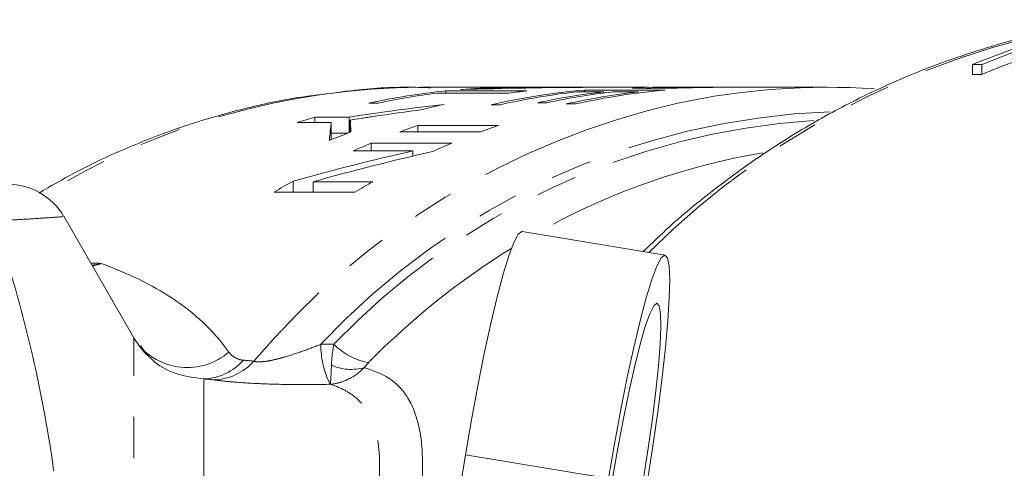
# Model space of a CAD drawing. Units: millimetres. Extents: x -38 to 600, y 10 to 343.
# Drawn here: x 134 to 164, y 59 to 73 of the extents above; entities that cross this region are included whole.
import ezdxf

# ---------------------------------------------------------------- set-up
doc = ezdxf.new("R2010")
doc.units = ezdxf.units.MM
doc.linetypes.add('PHANTOM', pattern=[12.7, 6.35, -1.27, 1.27, -1.27, 1.27, -1.27])

msp = doc.modelspace()

# ---------------------------------------------------------------- linework, layer by layer
at = {"color": 7, "linetype": 'Continuous', "lineweight": 15}
for p, q in [((163.194, 71.67), (163.483, 71.67)), ((163.194, 71.67), (163.194, 71.37)), ((163.483, 71.67), (163.483, 71.37)), ((163.483, 71.37), (163.194, 71.37)), ((149.891, 70.971), (146.122, 70.971)), ((146.63, 70.793), (148.842, 70.793)), ((149.397, 70.857), (146.897, 70.857)), ((146.897, 70.793), (146.897, 70.857)), ((147.952, 70.917), (147.952, 70.94)), ((149.155, 70.944), (149.155, 70.959)), ((149.607, 70.952), (149.607, 70.964)), ((151.194, 70.971), (150.179, 70.971)), ((150.919, 70.828), (151.784, 70.828)), ((153.686, 70.885), (151.186, 70.885)), ((151.186, 70.828), (151.186, 70.885)), ((151.412, 70.97), (151.412, 70.971)), ((153.18, 70.971), (151.622, 70.971)), ((151.784, 70.793), (151.784, 70.828)), ((152.073, 70.828), (152.842, 70.828)), ((152.842, 70.793), (152.842, 70.828)), ((155.283, 70.971), (153.466, 70.971)), ((155.424, 70.97), (155.273, 70.971)), ((155.535, 70.971), (155.591, 70.971)), ((158.689, 70.971), (155.591, 70.971)), ((144.51, 70.478), (144.798, 70.478)), ((148.299, 70.432), (148.587, 70.432)), ((149.73, 70.492), (150.019, 70.492)), ((150.621, 70.456), (150.91, 70.456)), ((142.289, 69.877), (143.348, 69.877)), ((143.903, 70.051), (142.844, 70.051)), ((142.844, 69.877), (142.844, 70.051)), ((143.348, 69.377), (143.348, 69.877)), ((143.903, 69.568), (143.903, 70.051)), ((143.937, 69.58), (143.937, 69.956)), ((148.523, 69.789), (146.023, 69.789)), ((146.023, 69.592), (146.023, 69.789)), ((143.348, 69.551), (143.858, 69.551)), ((145.468, 69.592), (147.968, 69.592)), ((147.079, 69.242), (144.579, 69.242)), ((144.579, 69.002), (144.579, 69.242)), ((144.024, 69.002), (145.87, 69.002)), ((145.87, 68.844), (145.87, 69.002)), ((156.189, 68.852), (156.703, 68.944)), ((142.168, 67.728), (142.168, 68.068)), ((144.637, 68.05), (142.791, 68.05)), ((142.791, 67.728), (142.791, 68.05)), ((141.582, 67.728), (144.082, 67.728)), ((137.241, 63.221), (135.067, 66.986)), ((153.677, 65.778), (149.254, 66.51)), ((145.162, 45.379), (147.5, 59.604))]:
    msp.add_line(p, q, dxfattribs=at)
at = {"color": 8, "linetype": 'PHANTOM', "lineweight": 0}
for p, q in [((150.624, 70.965), (150.624, 70.97)), ((143.944, 69.583), (143.944, 69.841)), ((136.229, 65.523), (135.96, 65.44)), ((137.241, 51.89), (137.241, 63.221)), ((139.406, 61.954), (139.406, 51.441)), ((147.5, 59.604), (151.923, 58.872))]:
    msp.add_line(p, q, dxfattribs=at)
at = {"color": 7, "linetype": 'Continuous', "lineweight": 15, "flags": 128}
for points in [[(147.5, 59.604), (147.685, 60.685), (147.881, 61.738), (148.082, 62.74), (148.284, 63.664), (148.482, 64.488), (148.67, 65.192), (148.845, 65.758), (149.001, 66.173), (149.136, 66.426), (149.245, 66.511), (149.254, 66.51)], [(153.144, 58.872), (153.314, 59.952), (153.464, 61.006), (153.592, 62.007), (153.694, 62.931), (153.767, 63.755), (153.81, 64.459), (153.822, 65.025), (153.802, 65.44), (153.75, 65.693), (153.669, 65.778), (153.559, 65.693), (153.424, 65.44), (153.268, 65.025), (153.093, 64.459), (152.905, 63.755), (152.707, 62.931), (152.505, 62.007), (152.304, 61.006), (152.108, 59.952), (151.923, 58.872)], [(153.013, 58.872), (153.16, 59.814), (153.289, 60.728), (153.395, 61.585), (153.474, 62.36), (153.525, 63.029), (153.546, 63.571), (153.535, 63.971), (153.495, 64.216), (153.425, 64.298), (153.329, 64.216), (153.208, 63.971), (153.066, 63.571), (152.909, 63.029), (152.74, 62.36), (152.564, 61.585), (152.388, 60.728), (152.216, 59.814), (152.054, 58.872)]]:
    msp.add_lwpolyline(points, dxfattribs=at)
at = {"color": 8, "linetype": 'PHANTOM', "lineweight": 0}
for centre, radius, start, end in [((171.084, 47.9), 25.364, 97.2862, 134.9176), ((146.219, 48.465), 22.507, 90.2471, 121.5552), ((159.384, 46.957), 24.112, 102.7277, 139.859), ((159.638, 47.476), 22.754, 92.1467, 136.8938), ((159.734, 47.404), 22.584, 93.717, 136.2263), ((160.254, 47.867), 21.376, 100.9608, 119.6655), ((161.49, 45.747), 23.832, 121.7996, 135.4569), ((138.893, 64.269), 1.965, 217.2245, 310.8521), ((145.637, 62.983), 2.611, 179.0674, 207.2078), ((144.834, 64.405), 1.97, 224.3877, 260.3598), ((139.344, 63.66), 1.707, 272.0751, 318.7416), ((139.643, 63.683), 1.763, 272.762, 317.9128), ((143.963, 63.734), 1.484, 245.7311, 286.0632)]:
    msp.add_arc(centre, radius, start, end, dxfattribs=at)
at = {"color": 7, "linetype": 'Continuous', "lineweight": 15}
for centre, radius, start, end in [((172.582, 49.137), 24.41, 105.4447, 112.6171), ((172.894, 49.073), 24.478, 106.8112, 112.611), ((172.918, 48.71), 24.546, 108.0512, 112.6061), ((149.142, 49.016), 21.957, 95.8698, 102.1802), ((149.437, 48.984), 21.989, 97.3325, 102.1775), ((149.123, 49.184), 21.787, 93.0829, 94.6422), ((153.141, 49.018), 21.955, 95.1111, 102.7428), ((153.436, 48.987), 21.986, 96.573, 102.7395), ((151.63, 49.113), 21.858, 95.8638, 97.3287), ((149.891, 49.219), 21.752, 89.6201, 91.9378), ((150.179, 49.22), 21.752, 90, 91.5081), ((154.298, 49.005), 21.968, 96.5714, 102.0019), ((154.587, 49.005), 21.968, 96.5714, 102.0019), ((155.358, 48.994), 21.978, 96.5723, 102.4444), ((155.64, 49.025), 21.948, 95.1103, 102.4475), ((151.622, 49.221), 21.75, 90, 90.6146), ((158.689, 49.155), 21.816, 86.1228, 102.2183), ((151.692, 48.775), 22.203, 102.6152, 104.3879), ((149.271, 48.493), 22.495, 106.5989, 108.0802), ((153.334, 48.303), 22.695, 108.7926, 110.2798), ((155.834, 48.303), 22.695, 108.7926, 110.2798), ((151.892, 48.146), 22.863, 110.3054, 112.1008), ((153.484, 47.922), 23.105, 112.6691, 114.1694), ((155.986, 47.917), 23.11, 112.6692, 114.2541), ((133.343, 65.971), 2, 30.5053, 90.0001), ((153.874, 47.153), 23.968, 119.2354, 120.8548), ((156.377, 47.148), 23.974, 119.3212, 120.8546), ((139.406, 64.471), 2.5, 210, 226.5908)]:
    msp.add_arc(centre, radius, start, end, dxfattribs=at)
for centre, major_axis, ratio, start_param, end_param in [((152.003, 41.971), (66.195, 0), 0.438097, 1.580085, 1.640999), ((151.193, 41.971), (69.57, 0), 0.416847, 1.600087, 1.617403), ((151.194, 41.971), (69.643, 0), 0.416409, 1.57898, 1.593592), ((156.215, 41.971), (49.256, 0), 0.588758, 1.762232, 1.823425), ((156.853, 41.971), (49.238, 0), 0.58897, 1.789396, 1.821392), ((143.613, 41.971), (0, 29), 0.03356, 0.275527, 0.338143), ((143.81, 41.971), (0, 29), 0.016787, 5.973098, 6.003133), ((143.613, 41.471), (0, 29), 0.03356, 0.275527, 0.27882), ((164.015, 41.971), (50.09, 0), 0.578958, 1.941466, 2.022114), ((164.697, 41.971), (50.083, 0), 0.579037, 1.9428, 2.023496)]:
    msp.add_ellipse(centre, major_axis=major_axis, ratio=ratio, start_param=start_param, end_param=end_param, dxfattribs=at)
for points, knots in [([(165.897, 72.743), (165.78, 72.723), (165.051, 72.6), (163.733, 72.236), (161.953, 71.646), (160.214, 70.907), (158.522, 70.04), (156.885, 69.044), (155.314, 67.919), (154.014, 66.868), (153.274, 66.151), (153.004, 65.889)], [0, 0, 0, 0, 0.024529, 0.152941, 0.281433, 0.410036, 0.538773, 0.667661, 0.79671, 0.925923, 1, 1, 1, 1]), ([(143.307, 70.779), (142.973, 70.74), (142.041, 70.631), (140.53, 70.296), (138.784, 69.789), (137.078, 69.135), (135.574, 68.443), (134.668, 67.914), (134.295, 67.695)], [0, 0, 0, 0, 0.106138, 0.295933, 0.485861, 0.676005, 0.866434, 1, 1, 1, 1]), ([(146.423, 70.955), (146.248, 70.961), (145.472, 70.989), (144.503, 70.94), (143.716, 70.833), (143.527, 70.807)], [0, 0, 0, 0, 0.1809221, 0.8022915, 1, 1, 1, 1]), ([(151.412, 70.971), (151.347, 70.971), (151.281, 70.971), (151.215, 70.971), (151.15, 70.971), (151.084, 70.971), (151.018, 70.971), (150.953, 70.971), (150.887, 70.971), (150.821, 70.971), (150.756, 70.971), (150.69, 70.971), (150.624, 70.97)], [0, 0, 0, 0, 0.000264726, 0.000264726, 0.000264726, 0.000529449, 0.000529449, 0.000529449, 0.000794157, 0.000794157, 0.000794157, 0.001058865, 0.001058865, 0.001058865, 0.001058865]), ([(152.681, 70.953), (152.676, 70.952), (152.635, 70.945), (152.842, 70.938), (153.085, 70.938), (153.171, 70.937)], [0, 0, 0, 0, 0.081985, 0.675395, 1, 1, 1, 1]), ([(153.375, 70.966), (153.218, 70.969), (152.915, 70.973), (152.788, 70.966), (152.726, 70.962)], [0, 0, 0, 0, 0.517396, 1, 1, 1, 1]), ([(153.171, 70.937), (153.266, 70.938), (153.364, 70.938), (153.588, 70.94), (153.71, 70.942), (153.98, 70.946), (154.124, 70.949), (154.361, 70.954), (154.444, 70.956), (154.616, 70.959), (154.705, 70.961), (154.795, 70.963)], [0, 0, 0, 0, 0.25, 0.25, 0.5, 0.5, 0.75, 0.75, 0.875, 0.875, 1, 1, 1, 1]), ([(153.731, 70.961), (153.662, 70.961), (153.594, 70.961), (153.475, 70.962), (153.422, 70.963), (153.337, 70.964), (153.306, 70.965), (153.28, 70.967), (153.275, 70.967), (153.277, 70.968), (153.285, 70.969), (153.295, 70.969)], [0, 0, 0, 0, 0.25, 0.25, 0.5, 0.5, 0.75, 0.75, 0.875, 0.875, 1, 1, 1, 1]), ([(153.295, 70.969), (153.329, 70.971), (153.365, 70.972), (153.462, 70.971), (153.466, 70.971)], [0, 0, 0, 0, 0.961665, 1, 1, 1, 1]), ([(155.273, 70.971), (155.23, 70.971), (155.187, 70.971), (155.103, 70.971), (155.061, 70.971), (154.936, 70.97), (154.854, 70.969), (154.62, 70.967), (154.474, 70.966), (154.284, 70.964), (154.225, 70.963), (154.113, 70.963), (154.06, 70.962), (153.908, 70.962), (153.817, 70.961), (153.731, 70.961)], [0, 0, 0, 0, 0.0625, 0.0625, 0.125, 0.125, 0.25, 0.25, 0.5, 0.5, 0.625, 0.625, 0.75, 0.75, 1, 1, 1, 1]), ([(154.795, 70.963), (154.856, 70.964), (154.918, 70.965), (155.042, 70.967), (155.104, 70.968), (155.23, 70.969), (155.292, 70.97), (155.414, 70.971), (155.475, 70.971), (155.535, 70.971)], [0, 0, 0, 0, 0.25, 0.25, 0.5, 0.5, 0.75, 0.75, 1, 1, 1, 1]), ([(143.937, 69.956), (144.054, 69.975), (144.172, 69.993), (144.29, 70.011), (144.349, 70.021), (144.408, 70.03), (144.466, 70.039), (144.525, 70.048), (144.584, 70.057), (144.643, 70.065)], [0, 0, 0, 0, 0.0004073748, 0.0004073748, 0.0004073748, 0.0006110642, 0.0006110642, 0.0006110642, 0.0008147543, 0.0008147543, 0.0008147543, 0.0008147543]), ([(143.944, 69.841), (143.943, 69.861), (143.941, 69.88), (143.94, 69.899), (143.939, 69.909), (143.939, 69.918), (143.938, 69.928), (143.937, 69.937), (143.938, 69.947), (143.937, 69.956)], [0, 0, 0, 0, 0.0004187968, 0.0004187968, 0.0004187968, 0.0006281984, 0.0006281984, 0.0006281984, 0.0008376064, 0.0008376064, 0.0008376064, 0.0008376064]), ([(139.406, 61.954), (139.104, 61.993), (138.516, 62.068), (137.833, 62.461), (137.555, 62.829), (137.444, 62.978)], [0, 0, 0, 0, 0.385993, 0.752589, 1, 1, 1, 1])]:
    msp.add_open_spline(points, degree=3, knots=knots, dxfattribs=at)
at = {"color": 8, "linetype": 'PHANTOM', "lineweight": 0}
for points, knots in [([(135.038, 66.969), (135.039, 66.969), (135.045, 66.969), (134.668, 66.942), (134.086, 66.904), (133.634, 66.877), (133.408, 66.864)], [0, 0, 0, 0, 0.192392, 0.542693, 0.771042, 1, 1, 1, 1]), ([(135.904, 65.535), (135.97, 65.535), (136.08, 65.533), (136.184, 65.526), (136.228, 65.523), (136.229, 65.523)], [0, 0, 0, 0, 0.5882743, 0.9832794, 1, 1, 1, 1]), ([(136.229, 65.523), (136.227, 65.522), (136.138, 65.495), (136.039, 65.482), (135.942, 65.47)], [0, 0, 0, 0, 0.031146, 1, 1, 1, 1]), ([(136.229, 65.523), (137.036, 65.228), (137.782, 64.877), (139.111, 63.995), (139.695, 63.463), (140.179, 62.783)], [0, 0, 0, 0, 0.5, 0.5, 1, 1, 1, 1]), ([(133.408, 65.308), (133.727, 64.223), (134.009, 63.131), (134.483, 60.926), (134.673, 59.82), (135.087, 56.488), (135.149, 54.248), (134.985, 51.987)], [0, 0, 0, 0, 0.25, 0.25, 0.5, 0.5, 1, 1, 1, 1]), ([(140.179, 62.783), (140.226, 62.717), (140.287, 62.662), (140.434, 62.576), (140.517, 62.542), (140.627, 62.534)], [0, 0, 0, 0, 0.5, 0.5, 1, 1, 1, 1]), ([(140.951, 62.502), (140.988, 62.488), (141.045, 62.481), (141.189, 62.483), (141.274, 62.491), (141.456, 62.52), (141.551, 62.54), (141.741, 62.585), (141.836, 62.611), (142.119, 62.694), (142.307, 62.757), (142.671, 62.887), (142.849, 62.955), (143.026, 63.025)], [0, 0, 0, 0, 0.125, 0.125, 0.25, 0.25, 0.375, 0.375, 0.5, 0.5, 0.75, 0.75, 1, 1, 1, 1]), ([(143.353, 62.381), (143.348, 62.219), (143.342, 62.088), (143.332, 61.937), (143.329, 61.895), (143.322, 61.828), (143.318, 61.804), (143.314, 61.789)], [0, 0, 0, 0, 0.5, 0.5, 0.75, 0.75, 1, 1, 1, 1]), ([(144.373, 62.308), (144.224, 62.156), (144.059, 62.036), (143.789, 61.904), (143.696, 61.868), (143.507, 61.814), (143.409, 61.797), (143.314, 61.789)], [0, 0, 0, 0, 0.5, 0.5, 0.75, 0.75, 1, 1, 1, 1]), ([(144.373, 62.308), (144.625, 62.218), (145.212, 62.008), (145.799, 61.363), (146.136, 60.368), (146.203, 59.084), (146.091, 57.443), (145.933, 56.151), (145.822, 55.292), (145.816, 55.244)], [0, 0, 0, 0, 0.128344, 0.299894, 0.471497, 0.633834, 0.796245, 0.988517, 1, 1, 1, 1]), ([(143.314, 61.789), (142.978, 61.782), (142.641, 61.778), (141.965, 61.781), (141.624, 61.788), (140.976, 61.814), (140.662, 61.833), (140.258, 61.865), (140.132, 61.877), (139.907, 61.9), (139.81, 61.912), (139.728, 61.922)], [0, 0, 0, 0, 0.25, 0.25, 0.5, 0.5, 0.75, 0.75, 0.875, 0.875, 1, 1, 1, 1]), ([(143.722, 51.249), (143.771, 51.601), (143.822, 51.949), (143.927, 52.635), (143.98, 52.973), (144.14, 53.962), (144.246, 54.589), (144.448, 55.784), (144.542, 56.351), (144.663, 57.155), (144.699, 57.415), (144.761, 57.914), (144.787, 58.153), (144.845, 58.842), (144.858, 59.261), (144.82, 59.829), (144.797, 60.009), (144.729, 60.341), (144.685, 60.495), (144.515, 60.922), (144.353, 61.159), (144.025, 61.447), (143.902, 61.532), (143.628, 61.677), (143.477, 61.738), (143.314, 61.789)], [0, 0, 0, 0, 0.0625, 0.0625, 0.125, 0.125, 0.25, 0.25, 0.375, 0.375, 0.4375, 0.4375, 0.5, 0.5, 0.625, 0.625, 0.6875, 0.6875, 0.75, 0.75, 0.875, 0.875, 0.9375, 0.9375, 1, 1, 1, 1])]:
    msp.add_open_spline(points, degree=3, knots=knots, dxfattribs=at)
for points in [[(143.026, 63.025), (143.159, 63.026), (143.293, 63.027), (143.427, 63.028)], [(143.353, 62.381), (143.358, 62.571), (143.383, 62.787), (143.427, 63.028)], [(140.627, 62.534), (140.738, 62.526), (140.846, 62.515), (140.951, 62.502)], [(144.505, 62.464), (144.452, 62.41), (144.406, 62.357), (144.373, 62.308)], [(139.728, 61.922), (139.623, 61.936), (139.516, 61.946), (139.406, 61.954)]]:
    msp.add_open_spline(points, degree=3, dxfattribs=at)

doc.saveas('drawing.dxf')
